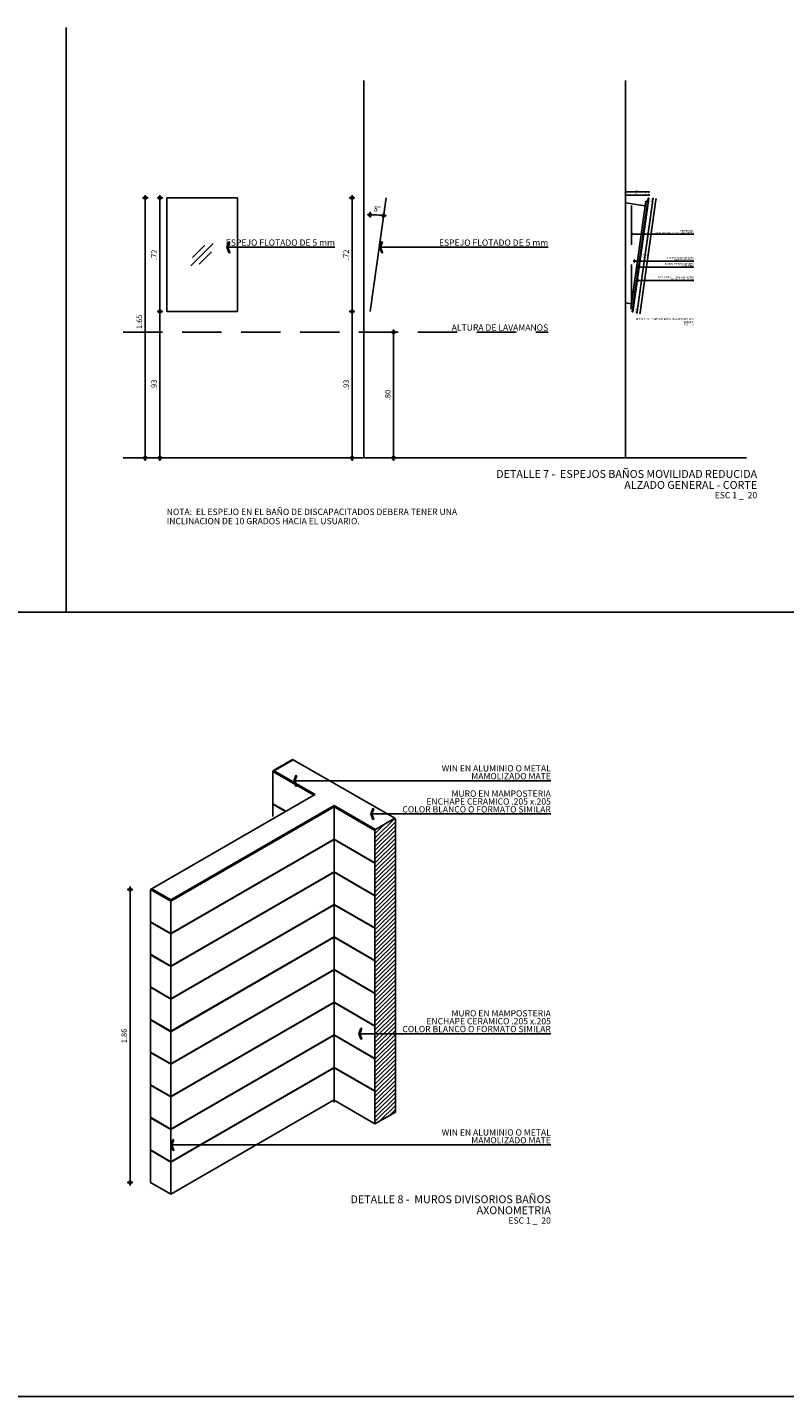
# Model space of a CAD drawing. Extents: x 80.1 to 146.8, y 80.4 to 149.8.
# Drawn here: x 117.8 to 122.6, y 115.3 to 124 of the extents above; entities that cross this region are included whole.
import ezdxf
from ezdxf.enums import TextEntityAlignment as Align

# ---------------------------------------------------------------- set-up
doc = ezdxf.new("R2010")
doc.units = 0
doc.header["$MEASUREMENT"] = 0
doc.linetypes.add('DASHED2', pattern=[0.375, 0.25, -0.125])
for name, color, linetype in [('ACHURADO MUROS', 252, 'Continuous'), ('COTAS-GENERALES', 181, 'Continuous'), ('JGSZ.ATELIER-PLANO2', 172, 'Continuous'), ('MUROS', 5, 'Continuous'), ('PLANO3', 4, 'Continuous'), ('PLANO5', 181, 'Continuous'), ('PLANO6', 251, 'Continuous'), ('PLANO8', 253, 'Continuous'), ('PROYECCION2', 251, 'DASHED2'), ('TEXTO1', 250, 'Continuous'), ('TEXTO2', 3, 'Continuous'), ('TEXTO3', 4, 'Continuous')]:
    doc.layers.add(name, color=color, linetype=linetype)
doc.layers.add('PAPER1', color=30, linetype='Continuous', plot=False)
doc.styles.add('texto1', font='swisscl.ttf')
doc.dimstyles.new('DIM20', dxfattribs={"dimtxt": 0.035, "dimasz": 0.018, "dimexe": 0, "dimexo": 0, "dimgap": 0.02, "dimtad": 1, "dimzin": 4, "dimdsep": 46, "dimtxsty": 'texto1', "dimblk1": 'DIMBLK', "dimblk2": 'DIMBLK', "dimsah": 1, "dimcen": 0, "dimse1": 1, "dimse2": 1, "dimclrd": 250, "dimclre": 2, "dimclrt": 181, "dimadec": 0, "dimazin": 0, "dimtfac": 1, "dimtix": 1, "dimtmove": 2, "dimatfit": 3, "dimldrblk": 'DIMBLK', "dimfxl": 0, "dimtvp": 1.75, "dimtolj": 1, "dimtzin": 4, "dimarcsym": 0})
doc.dimstyles.new('DIM5', dxfattribs={"dimtxt": 0.009, "dimasz": 0.003, "dimexe": 0, "dimexo": 0, "dimgap": 0.0035, "dimtad": 1, "dimzin": 1, "dimdsep": 46, "dimtxsty": 'texto1', "dimblk1": 'DIMBLK', "dimblk2": 'DIMBLK', "dimsah": 1, "dimcen": 0, "dimse1": 1, "dimse2": 1, "dimclrd": 250, "dimclre": 2, "dimclrt": 181, "dimadec": 0, "dimazin": 0, "dimtfac": 1, "dimtix": 1, "dimtmove": 2, "dimatfit": 3, "dimldrblk": 'DIMBLK', "dimfxl": 0, "dimtvp": 1.75, "dimtolj": 1, "dimtzin": 4, "dimarcsym": 0})

# ---------------------------------------------------------------- blocks, each defined once
blk = doc.blocks.new('DIMBLK')
for q in [(-1, 0), (0, 1), (1, 0), (0, -1)]:
    blk.add_line((0, 0), q)
blk.add_circle((0, 0), 0.5)
blk = doc.blocks.new('*D55')
at = {"layer": 'COTAS-GENERALES', "color": 250, "lineweight": -2, "transparency": 16777216}
blk.add_line((158.5267, 144.3779), (158.5267, 143.9048), dxfattribs=at)
at = {"layer": 'DEFPOINTS', "color": 0, "transparency": 16777216}
for p in [(158.6096, 144.3959), (158.5267, 143.8868), (158.6096, 143.8868)]:
    blk.add_point(p, dxfattribs=at)
at = {"layer": 'COTAS-GENERALES', "color": 250, "lineweight": -2, "transparency": 16777216, "xscale": 0.018, "yscale": 0.018, "zscale": 0.018}
for p, rotation in [((158.5267, 144.3959), 90), ((158.5267, 143.8868), 270)]:
    blk.add_blockref('DIMBLK', p, dxfattribs=dict(at, rotation=rotation))
at = {"layer": 'COTAS-GENERALES', "color": 181, "transparency": 16777216, "insert": (158.4887, 144.1413), "char_height": 0.035, "attachment_point": 5, "rotation": 90, "style": 'texto1'}
blk.add_mtext('\\A1;.61', dxfattribs=at)
blk = doc.blocks.new('*D56')
at = {"layer": 'COTAS-GENERALES', "color": 250, "lineweight": -2, "transparency": 16777216}
blk.add_line((158.6276, 145.0979), (159.4366, 145.0979), dxfattribs=at)
at = {"layer": 'DEFPOINTS', "color": 0, "transparency": 16777216}
for p in [(159.4546, 145.0979), (159.4546, 145.0868), (158.6096, 145.0149)]:
    blk.add_point(p, dxfattribs=at)
at = {"layer": 'COTAS-GENERALES', "color": 250, "lineweight": -2, "transparency": 16777216, "xscale": 0.018, "yscale": 0.018, "zscale": 0.018, "rotation": 180}
blk.add_blockref('DIMBLK', (158.6096, 145.0979), dxfattribs=at)
at = {"layer": 'COTAS-GENERALES', "color": 250, "lineweight": -2, "transparency": 16777216, "xscale": 0.018, "yscale": 0.018, "zscale": 0.018}
blk.add_blockref('DIMBLK', (159.4546, 145.0979), dxfattribs=at)
at = {"layer": 'COTAS-GENERALES', "color": 181, "transparency": 16777216, "insert": (159.0321, 145.1354), "char_height": 0.035, "attachment_point": 5, "style": 'texto1'}
blk.add_mtext('\\A1;VARIABLE', dxfattribs=at)
blk = doc.blocks.new('*D57')
at = {"layer": 'COTAS-GENERALES', "color": 250, "lineweight": -2, "transparency": 16777216}
blk.add_line((158.5267, 144.4139), (158.5267, 144.9969), dxfattribs=at)
at = {"layer": 'DEFPOINTS', "color": 0, "transparency": 16777216}
for p in [(158.5267, 145.0149), (158.7488, 145.0149), (158.6096, 144.3959)]:
    blk.add_point(p, dxfattribs=at)
at = {"layer": 'COTAS-GENERALES', "color": 250, "lineweight": -2, "transparency": 16777216, "xscale": 0.018, "yscale": 0.018, "zscale": 0.018}
for p, rotation in [((158.5267, 145.0149), 90), ((158.5267, 144.3959), 270)]:
    blk.add_blockref('DIMBLK', p, dxfattribs=dict(at, rotation=rotation))
at = {"layer": 'COTAS-GENERALES', "color": 181, "transparency": 16777216, "insert": (158.4887, 144.7054), "char_height": 0.035, "attachment_point": 5, "rotation": 90, "style": 'texto1'}
blk.add_mtext('\\A1;.62', dxfattribs=at)
blk = doc.blocks.new('*D58')
at = {"layer": 'COTAS-GENERALES', "color": 250, "lineweight": -2, "transparency": 16777216}
blk.add_line((158.4331, 144.9969), (158.4331, 143.9048), dxfattribs=at)
at = {"layer": 'DEFPOINTS', "color": 0, "transparency": 16777216}
for p in [(158.7488, 145.0149), (158.4331, 143.8868), (158.7488, 143.8868)]:
    blk.add_point(p, dxfattribs=at)
at = {"layer": 'COTAS-GENERALES', "color": 250, "lineweight": -2, "transparency": 16777216, "xscale": 0.018, "yscale": 0.018, "zscale": 0.018}
for p, rotation in [((158.4331, 145.0149), 90), ((158.4331, 143.8868), 270)]:
    blk.add_blockref('DIMBLK', p, dxfattribs=dict(at, rotation=rotation))
at = {"layer": 'COTAS-GENERALES', "color": 181, "transparency": 16777216, "insert": (158.3955, 144.4508), "char_height": 0.035, "attachment_point": 5, "rotation": 90, "style": 'texto1'}
blk.add_mtext('\\A1;1.21', dxfattribs=at)
blk = doc.blocks.new('*D59')
at = {"layer": 'COTAS-GENERALES', "color": 250, "lineweight": -2, "transparency": 16777216}
blk.add_line((160.6715, 144.6949), (160.6715, 143.9048), dxfattribs=at)
at = {"layer": 'DEFPOINTS', "color": 0, "transparency": 16777216}
for p in [(160.7573, 144.7129), (160.6715, 143.8868), (160.7544, 143.8868)]:
    blk.add_point(p, dxfattribs=at)
at = {"layer": 'COTAS-GENERALES', "color": 250, "lineweight": -2, "transparency": 16777216, "xscale": 0.018, "yscale": 0.018, "zscale": 0.018}
for p, rotation in [((160.6715, 144.7129), 90), ((160.6715, 143.8868), 270)]:
    blk.add_blockref('DIMBLK', p, dxfattribs=dict(at, rotation=rotation))
at = {"layer": 'COTAS-GENERALES', "color": 181, "transparency": 16777216, "insert": (160.6336, 144.3413), "char_height": 0.035, "attachment_point": 5, "rotation": 90, "style": 'texto1'}
blk.add_mtext('\\A1;.83', dxfattribs=at)
blk = doc.blocks.new('*D60')
at = {"layer": 'COTAS-GENERALES', "color": 250, "lineweight": -2, "transparency": 16777216}
blk.add_line((160.6715, 144.7309), (160.6715, 145.5249), dxfattribs=at)
at = {"layer": 'DEFPOINTS', "color": 0, "transparency": 16777216}
for p in [(160.6715, 145.5429), (161.3936, 145.5429), (160.7573, 144.7129)]:
    blk.add_point(p, dxfattribs=at)
at = {"layer": 'COTAS-GENERALES', "color": 250, "lineweight": -2, "transparency": 16777216, "xscale": 0.018, "yscale": 0.018, "zscale": 0.018}
for p, rotation in [((160.6715, 145.5429), 90), ((160.6715, 144.7129), 270)]:
    blk.add_blockref('DIMBLK', p, dxfattribs=dict(at, rotation=rotation))
at = {"layer": 'COTAS-GENERALES', "color": 181, "transparency": 16777216, "insert": (160.6336, 145.0779), "char_height": 0.035, "attachment_point": 5, "rotation": 90, "style": 'texto1'}
blk.add_mtext('\\A1;.83', dxfattribs=at)
blk = doc.blocks.new('*D61')
at = {"layer": 'COTAS-GENERALES', "color": 250, "lineweight": -2, "transparency": 16777216}
blk.add_line((160.578, 145.5249), (160.578, 143.9048), dxfattribs=at)
at = {"layer": 'DEFPOINTS', "color": 0, "transparency": 16777216}
for p in [(161.3936, 145.5429), (160.578, 143.8868), (161.3936, 143.8868)]:
    blk.add_point(p, dxfattribs=at)
at = {"layer": 'COTAS-GENERALES', "color": 250, "lineweight": -2, "transparency": 16777216, "xscale": 0.018, "yscale": 0.018, "zscale": 0.018}
for p, rotation in [((160.578, 145.5429), 90), ((160.578, 143.8868), 270)]:
    blk.add_blockref('DIMBLK', p, dxfattribs=dict(at, rotation=rotation))
at = {"layer": 'COTAS-GENERALES', "color": 181, "transparency": 16777216, "insert": (160.54, 144.7769), "char_height": 0.035, "attachment_point": 5, "rotation": 90, "style": 'texto1'}
blk.add_mtext('\\A1;1.66', dxfattribs=at)
blk = doc.blocks.new('*D62')
at = {"layer": 'COTAS-GENERALES', "color": 250, "lineweight": -2, "transparency": 16777216}
blk.add_line((163.4214, 144.7994), (163.4214, 143.9048), dxfattribs=at)
at = {"layer": 'DEFPOINTS', "color": 0, "transparency": 16777216}
for p in [(163.5043, 144.8174), (163.4214, 143.8868), (163.5043, 143.8868)]:
    blk.add_point(p, dxfattribs=at)
at = {"layer": 'COTAS-GENERALES', "color": 250, "lineweight": -2, "transparency": 16777216, "xscale": 0.018, "yscale": 0.018, "zscale": 0.018}
for p, rotation in [((163.4214, 144.8174), 90), ((163.4214, 143.8868), 270)]:
    blk.add_blockref('DIMBLK', p, dxfattribs=dict(at, rotation=rotation))
at = {"layer": 'COTAS-GENERALES', "color": 181, "transparency": 16777216, "insert": (163.3834, 144.3521), "char_height": 0.035, "attachment_point": 5, "rotation": 90, "style": 'texto1'}
blk.add_mtext('\\A1;.93', dxfattribs=at)
blk = doc.blocks.new('*D63')
at = {"layer": 'COTAS-GENERALES', "color": 250, "lineweight": -2, "transparency": 16777216}
blk.add_line((163.4214, 144.8354), (163.4214, 145.5229), dxfattribs=at)
at = {"layer": 'DEFPOINTS', "color": 0, "transparency": 16777216}
for p in [(163.4214, 145.5409), (163.6435, 145.5409), (163.5043, 144.8174)]:
    blk.add_point(p, dxfattribs=at)
at = {"layer": 'COTAS-GENERALES', "color": 250, "lineweight": -2, "transparency": 16777216, "xscale": 0.018, "yscale": 0.018, "zscale": 0.018}
for p, rotation in [((163.4214, 145.5409), 90), ((163.4214, 144.8174), 270)]:
    blk.add_blockref('DIMBLK', p, dxfattribs=dict(at, rotation=rotation))
at = {"layer": 'COTAS-GENERALES', "color": 181, "transparency": 16777216, "insert": (163.3838, 145.1791), "char_height": 0.035, "attachment_point": 5, "rotation": 90, "style": 'texto1'}
blk.add_mtext('\\A1;.72', dxfattribs=at)
blk = doc.blocks.new('*D64')
at = {"layer": 'COTAS-GENERALES', "color": 250, "lineweight": -2, "transparency": 16777216}
blk.add_line((163.3278, 145.5229), (163.3278, 143.9048), dxfattribs=at)
at = {"layer": 'DEFPOINTS', "color": 0, "transparency": 16777216}
for p in [(163.6435, 145.5409), (163.3278, 143.8868), (163.6435, 143.8868)]:
    blk.add_point(p, dxfattribs=at)
at = {"layer": 'COTAS-GENERALES', "color": 250, "lineweight": -2, "transparency": 16777216, "xscale": 0.018, "yscale": 0.018, "zscale": 0.018}
for p, rotation in [((163.3278, 145.5409), 90), ((163.3278, 143.8868), 270)]:
    blk.add_blockref('DIMBLK', p, dxfattribs=dict(at, rotation=rotation))
at = {"layer": 'COTAS-GENERALES', "color": 181, "transparency": 16777216, "insert": (163.2899, 144.7529), "char_height": 0.035, "attachment_point": 5, "rotation": 90, "style": 'texto1'}
blk.add_mtext('\\A1;1.65', dxfattribs=at)
blk = doc.blocks.new('*D65')
at = {"layer": 'COTAS-GENERALES', "color": 250, "lineweight": -2, "transparency": 16777216}
blk.add_line((164.6442, 144.7994), (164.6442, 143.9048), dxfattribs=at)
at = {"layer": 'DEFPOINTS', "color": 0, "transparency": 16777216}
for p in [(164.7584, 144.8174), (164.6442, 143.8868), (164.7584, 143.8868)]:
    blk.add_point(p, dxfattribs=at)
at = {"layer": 'COTAS-GENERALES', "color": 250, "lineweight": -2, "transparency": 16777216, "xscale": 0.018, "yscale": 0.018, "zscale": 0.018}
for p, rotation in [((164.6442, 144.8174), 90), ((164.6442, 143.8868), 270)]:
    blk.add_blockref('DIMBLK', p, dxfattribs=dict(at, rotation=rotation))
at = {"layer": 'COTAS-GENERALES', "color": 181, "transparency": 16777216, "insert": (164.6062, 144.3521), "char_height": 0.035, "attachment_point": 5, "rotation": 90, "style": 'texto1'}
blk.add_mtext('\\A1;.93', dxfattribs=at)
blk = doc.blocks.new('*D66')
at = {"layer": 'COTAS-GENERALES', "color": 250, "lineweight": -2, "transparency": 16777216}
blk.add_line((164.9082, 144.6688), (164.9082, 143.9048), dxfattribs=at)
at = {"layer": 'DEFPOINTS', "color": 0, "transparency": 16777216}
for p in [(165.091, 144.6868), (164.9082, 143.8868), (165.091, 143.8868)]:
    blk.add_point(p, dxfattribs=at)
at = {"layer": 'COTAS-GENERALES', "color": 250, "lineweight": -2, "transparency": 16777216, "xscale": 0.018, "yscale": 0.018, "zscale": 0.018}
for p, rotation in [((164.9082, 144.6868), 90), ((164.9082, 143.8868), 270)]:
    blk.add_blockref('DIMBLK', p, dxfattribs=dict(at, rotation=rotation))
at = {"layer": 'COTAS-GENERALES', "color": 181, "transparency": 16777216, "insert": (164.8703, 144.2868), "char_height": 0.035, "attachment_point": 5, "rotation": 90, "style": 'texto1'}
blk.add_mtext('\\A1;.80', dxfattribs=at)
blk = doc.blocks.new('*D68')
at = {"layer": 'COTAS-GENERALES', "color": 250, "lineweight": -2, "transparency": 16777216}
blk.add_line((164.6442, 144.8354), (164.6442, 145.5229), dxfattribs=at)
at = {"layer": 'DEFPOINTS', "color": 0, "transparency": 16777216}
for p in [(164.6442, 145.5409), (164.8601, 145.5409), (164.7584, 144.8174)]:
    blk.add_point(p, dxfattribs=at)
at = {"layer": 'COTAS-GENERALES', "color": 250, "lineweight": -2, "transparency": 16777216, "xscale": 0.018, "yscale": 0.018, "zscale": 0.018}
for p, rotation in [((164.6442, 145.5409), 90), ((164.6442, 144.8174), 270)]:
    blk.add_blockref('DIMBLK', p, dxfattribs=dict(at, rotation=rotation))
at = {"layer": 'COTAS-GENERALES', "color": 181, "transparency": 16777216, "insert": (164.6066, 145.1791), "char_height": 0.035, "attachment_point": 5, "rotation": 90, "style": 'texto1'}
blk.add_mtext('\\A1;.72', dxfattribs=at)
blk = doc.blocks.new('*D67')
at = {"layer": 'COTAS-GENERALES', "color": 250, "lineweight": -2, "transparency": 16777216}
blk.add_arc((164.7584, 144.8269), 0.6073, 83.59333, 88.30164, dxfattribs=at)
at = {"layer": 'DEFPOINTS', "color": 0, "transparency": 16777216}
for p in [(164.7584, 146.2868), (164.8601, 145.5409), (164.8156, 145.4314), (164.7584, 144.8269), (164.7584, 143.8868)]:
    blk.add_point(p, dxfattribs=at)
at = {"layer": 'COTAS-GENERALES', "color": 250, "lineweight": -2, "transparency": 16777216, "xscale": 0.018, "yscale": 0.018, "zscale": 0.018}
for p, rotation in [((164.7584, 145.4341), 179.1508181011116), ((164.844, 145.4281), 352.7441445601031)]:
    blk.add_blockref('DIMBLK', p, dxfattribs=dict(at, rotation=rotation))
at = {"layer": 'COTAS-GENERALES', "color": 181, "transparency": 16777216, "insert": (164.804, 145.4704), "char_height": 0.035, "attachment_point": 5, "rotation": 355.94748, "style": 'texto1'}
blk.add_mtext('\\A1;8°', dxfattribs=at)
blk = doc.blocks.new('*D69')
at = {"layer": 'COTAS-GENERALES', "color": 250, "lineweight": -2, "transparency": 16777216}
blk.add_line((161.6302, 143.9048), (161.6302, 144.6188), dxfattribs=at)
at = {"layer": 'DEFPOINTS', "color": 0, "transparency": 16777216}
for p in [(161.5494, 144.6368), (161.6302, 144.6368), (161.5494, 143.8868)]:
    blk.add_point(p, dxfattribs=at)
at = {"layer": 'COTAS-GENERALES', "color": 250, "lineweight": -2, "transparency": 16777216, "xscale": 0.018, "yscale": 0.018, "zscale": 0.018}
for p, rotation in [((161.6302, 144.6368), 90), ((161.6302, 143.8868), 270)]:
    blk.add_blockref('DIMBLK', p, dxfattribs=dict(at, rotation=rotation))
at = {"layer": 'COTAS-GENERALES', "color": 181, "transparency": 16777216, "insert": (161.5924, 144.2618), "char_height": 0.035, "attachment_point": 5, "rotation": 90, "style": 'texto1'}
blk.add_mtext('\\A1;.75', dxfattribs=at)
blk = doc.blocks.new('*D220')
at = {"layer": 'COTAS-GENERALES', "color": 250, "lineweight": -2, "transparency": 16777216}
blk.add_line((121.6819, 122.1844), (121.7828, 122.9019), dxfattribs=at)
at = {"layer": 'DEFPOINTS', "color": 0, "transparency": 16777216}
for p in [(121.7379, 122.9113), (121.7832, 122.9049), (121.6362, 122.1878)]:
    blk.add_point(p, dxfattribs=at)
at = {"layer": 'COTAS-GENERALES', "color": 250, "lineweight": -2, "transparency": 16777216, "xscale": 0.003, "yscale": 0.003, "zscale": 0.003}
for p, rotation in [((121.7832, 122.9049), 82.0000000000049), ((121.6815, 122.1814), 262.0000000000049)]:
    blk.add_blockref('DIMBLK', p, dxfattribs=dict(at, rotation=rotation))
at = {"layer": 'COTAS-GENERALES', "color": 181, "transparency": 16777216, "insert": (121.7243, 122.5443), "char_height": 0.009, "attachment_point": 5, "rotation": 82, "style": 'texto1'}
blk.add_mtext('\\A1;0.73', dxfattribs=at)
blk = doc.blocks.new('*D221')
at = {"layer": 'COTAS-GENERALES', "color": 250, "lineweight": -2, "transparency": 16777216}
for p, q in [((121.7603, 122.8849), (121.7599, 122.8819)), ((121.7635, 122.9077), (121.7607, 122.8879)), ((121.7639, 122.9106), (121.7643, 122.9136))]:
    blk.add_line(p, q, dxfattribs=at)
at = {"layer": 'DEFPOINTS', "color": 0, "transparency": 16777216}
for p in [(121.7302, 122.8922), (121.7329, 122.912), (121.7607, 122.8879)]:
    blk.add_point(p, dxfattribs=at)
at = {"layer": 'COTAS-GENERALES', "color": 250, "lineweight": -2, "transparency": 16777216, "xscale": 0.003, "yscale": 0.003, "zscale": 0.003}
for p, rotation in [((121.7607, 122.8879), 82.00000000000732), ((121.7635, 122.9077), 262.0000000000073)]:
    blk.add_blockref('DIMBLK', p, dxfattribs=dict(at, rotation=rotation))
at = {"layer": 'COTAS-GENERALES', "color": 181, "transparency": 16777216, "insert": (121.7541, 122.8989), "char_height": 0.009, "attachment_point": 5, "rotation": 82, "style": 'texto1'}
blk.add_mtext('\\A1;0.02', dxfattribs=at)
blk = doc.blocks.new('*D222')
at = {"layer": 'COTAS-GENERALES', "color": 250, "lineweight": -2, "transparency": 16777216}
blk.add_line((121.7603, 122.8849), (121.665, 122.2069), dxfattribs=at)
at = {"layer": 'DEFPOINTS', "color": 0, "transparency": 16777216}
for p in [(121.7302, 122.8922), (121.634, 122.2083), (121.6646, 122.204)]:
    blk.add_point(p, dxfattribs=at)
at = {"layer": 'COTAS-GENERALES', "color": 250, "lineweight": -2, "transparency": 16777216, "xscale": 0.003, "yscale": 0.003, "zscale": 0.003}
for p, rotation in [((121.7607, 122.8879), 81.99999999986869), ((121.6646, 122.204), 261.9999999998687)]:
    blk.add_blockref('DIMBLK', p, dxfattribs=dict(at, rotation=rotation))
at = {"layer": 'COTAS-GENERALES', "color": 181, "transparency": 16777216, "insert": (121.7046, 122.5471), "char_height": 0.009, "attachment_point": 5, "rotation": 82, "style": 'texto1'}
blk.add_mtext('\\A1;0.69', dxfattribs=at)
blk = doc.blocks.new('*D223')
at = {"layer": 'COTAS-GENERALES', "color": 250, "lineweight": -2, "transparency": 16777216}
for p, q in [((121.6614, 122.1812), (121.661, 122.1782)), ((121.6646, 122.204), (121.6618, 122.1842)), ((121.665, 122.2069), (121.6654, 122.2099))]:
    blk.add_line(p, q, dxfattribs=at)
at = {"layer": 'DEFPOINTS', "color": 0, "transparency": 16777216}
for p in [(121.6313, 122.1885), (121.634, 122.2083), (121.6618, 122.1842)]:
    blk.add_point(p, dxfattribs=at)
at = {"layer": 'COTAS-GENERALES', "color": 250, "lineweight": -2, "transparency": 16777216, "xscale": 0.003, "yscale": 0.003, "zscale": 0.003}
for p, rotation in [((121.6618, 122.1842), 81.9999999998687), ((121.6646, 122.204), 261.9999999998687)]:
    blk.add_blockref('DIMBLK', p, dxfattribs=dict(at, rotation=rotation))
at = {"layer": 'COTAS-GENERALES', "color": 181, "transparency": 16777216, "insert": (121.6552, 122.1952), "char_height": 0.009, "attachment_point": 5, "rotation": 82, "style": 'texto1'}
blk.add_mtext('\\A1;0.02', dxfattribs=at)
blk = doc.blocks.new('*D224')
at = {"layer": 'COTAS-GENERALES', "color": 250, "lineweight": -2, "transparency": 16777216}
blk.add_line((121.7349, 122.9513), (121.5914, 122.9513), dxfattribs=at)
at = {"layer": 'DEFPOINTS', "color": 0, "transparency": 16777216}
for p in [(121.5884, 122.9513), (121.5884, 122.9113), (121.7379, 122.9113)]:
    blk.add_point(p, dxfattribs=at)
at = {"layer": 'COTAS-GENERALES', "color": 250, "lineweight": -2, "transparency": 16777216, "xscale": 0.003, "yscale": 0.003, "zscale": 0.003, "rotation": 180}
blk.add_blockref('DIMBLK', (121.5884, 122.9513), dxfattribs=at)
at = {"layer": 'COTAS-GENERALES', "color": 250, "lineweight": -2, "transparency": 16777216, "xscale": 0.003, "yscale": 0.003, "zscale": 0.003}
blk.add_blockref('DIMBLK', (121.7379, 122.9513), dxfattribs=at)
at = {"layer": 'COTAS-GENERALES', "color": 181, "transparency": 16777216, "insert": (121.6632, 122.9594), "char_height": 0.009, "attachment_point": 5, "style": 'texto1'}
blk.add_mtext('\\A1;0.15', dxfattribs=at)
blk = doc.blocks.new('*D225')
at = {"layer": 'COTAS-GENERALES', "color": 250, "lineweight": -2, "transparency": 16777216}
blk.add_line((121.7111, 122.9315), (121.5914, 122.9315), dxfattribs=at)
at = {"layer": 'DEFPOINTS', "color": 0, "transparency": 16777216}
for p in [(121.5884, 122.9315), (121.5884, 122.8641), (121.7141, 122.8641)]:
    blk.add_point(p, dxfattribs=at)
at = {"layer": 'COTAS-GENERALES', "color": 250, "lineweight": -2, "transparency": 16777216, "xscale": 0.003, "yscale": 0.003, "zscale": 0.003, "rotation": 180}
blk.add_blockref('DIMBLK', (121.5884, 122.9315), dxfattribs=at)
at = {"layer": 'COTAS-GENERALES', "color": 250, "lineweight": -2, "transparency": 16777216, "xscale": 0.003, "yscale": 0.003, "zscale": 0.003}
blk.add_blockref('DIMBLK', (121.7141, 122.9315), dxfattribs=at)
at = {"layer": 'COTAS-GENERALES', "color": 181, "transparency": 16777216, "insert": (121.6513, 122.9397), "char_height": 0.009, "attachment_point": 5, "style": 'texto1'}
blk.add_mtext('\\A1;0.13', dxfattribs=at)
blk = doc.blocks.new('*D226')
at = {"layer": 'COTAS-GENERALES', "color": 250, "lineweight": -2, "transparency": 16777216}
for p, q in [((121.7111, 122.9315), (121.7081, 122.9315)), ((121.7141, 122.9315), (121.7379, 122.9315)), ((121.7409, 122.9315), (121.7439, 122.9315))]:
    blk.add_line(p, q, dxfattribs=at)
at = {"layer": 'DEFPOINTS', "color": 0, "transparency": 16777216}
for p in [(121.7141, 122.8641), (121.7379, 122.9315), (121.7379, 122.9113)]:
    blk.add_point(p, dxfattribs=at)
at = {"layer": 'COTAS-GENERALES', "color": 250, "lineweight": -2, "transparency": 16777216, "xscale": 0.003, "yscale": 0.003, "zscale": 0.003}
blk.add_blockref('DIMBLK', (121.7141, 122.9315), dxfattribs=at)
at = {"layer": 'COTAS-GENERALES', "color": 250, "lineweight": -2, "transparency": 16777216, "xscale": 0.003, "yscale": 0.003, "zscale": 0.003, "rotation": 180}
blk.add_blockref('DIMBLK', (121.7379, 122.9315), dxfattribs=at)
at = {"layer": 'COTAS-GENERALES', "color": 181, "transparency": 16777216, "insert": (121.726, 122.9397), "char_height": 0.009, "attachment_point": 5, "style": 'texto1'}
blk.add_mtext('\\A1;0.02', dxfattribs=at)
blk = doc.blocks.new('*D219')
at = {"layer": 'COTAS-GENERALES', "color": 250, "lineweight": -2, "transparency": 16777216}
blk.add_line((118.4367, 116.6703), (118.4367, 118.4978), dxfattribs=at)
at = {"layer": 'DEFPOINTS', "color": 0, "transparency": 16777216}
for p in [(118.4367, 118.5158), (118.5657, 118.5158), (118.5657, 116.6523)]:
    blk.add_point(p, dxfattribs=at)
at = {"layer": 'COTAS-GENERALES', "color": 250, "lineweight": -2, "transparency": 16777216, "xscale": 0.018, "yscale": 0.018, "zscale": 0.018}
for p, rotation in [((118.4367, 118.5158), 90), ((118.4367, 116.6523), 270)]:
    blk.add_blockref('DIMBLK', p, dxfattribs=dict(at, rotation=rotation))
at = {"layer": 'COTAS-GENERALES', "color": 181, "transparency": 16777216, "insert": (118.3988, 117.5841), "char_height": 0.035, "attachment_point": 5, "rotation": 90, "style": 'texto1'}
blk.add_mtext('\\A1;1.86', dxfattribs=at)
blk = doc.blocks.new('COTAS DEYT-21')
at = {"layer": 'COTAS-GENERALES'}
dim = blk.add_angular_dim_2l(base=(164.8156, 145.4314), line1=((164.7584, 144.8269), (164.8601, 145.5409)), line2=((164.7584, 143.8868), (164.7584, 146.2868)), dimstyle='DIM20', dxfattribs=at)
dim.commit()
dim.dimension.update_dxf_attribs({"geometry": '*D67', "text_midpoint": (164.804, 145.4704)})
for base, p1, p2, picture, middle in [((160.578, 143.8868), (161.3936, 145.5429), (161.3936, 143.8868), '*D61', (160.54, 144.7769)), ((160.6715, 145.5429), (160.7573, 144.7129), (161.3936, 145.5429), '*D60', (160.6336, 145.0779)), ((163.3278, 143.8868), (163.6435, 145.5409), (163.6435, 143.8868), '*D64', (163.2899, 144.7529)), ((160.6715, 143.8868), (160.7573, 144.7129), (160.7544, 143.8868), '*D59', (160.6336, 144.3413))]:
    dim = blk.add_linear_dim(base=base, p1=p1, p2=p2, angle=90, dimstyle='DIM20', dxfattribs=at)
    dim.commit()
    dim.dimension.update_dxf_attribs({"geometry": picture, "text_midpoint": middle, "dimtype": 128})
for base, p1, p2, picture, middle in [((163.4214, 145.5409), (163.5043, 144.8174), (163.6435, 145.5409), '*D63', (163.3838, 145.1791)), ((164.6442, 145.5409), (164.7584, 144.8174), (164.8601, 145.5409), '*D68', (164.6066, 145.1791)), ((158.5267, 145.0149), (158.6096, 144.3959), (158.7488, 145.0149), '*D57', (158.4887, 144.7054)), ((163.4214, 143.8868), (163.5043, 144.8174), (163.5043, 143.8868), '*D62', (163.3834, 144.3521)), ((161.6302, 144.6368), (161.5494, 143.8868), (161.5494, 144.6368), '*D69', (161.5924, 144.2618)), ((164.9082, 143.8868), (165.091, 144.6868), (165.091, 143.8868), '*D66', (164.8703, 144.2868))]:
    dim = blk.add_linear_dim(base=base, p1=p1, p2=p2, angle=90, dimstyle='DIM20', dxfattribs=at)
    dim.commit()
    dim.dimension.update_dxf_attribs({"geometry": picture, "text_midpoint": middle})
dim = blk.add_linear_dim(base=(159.4546, 145.0979), p1=(158.6096, 145.0149), p2=(159.4546, 145.0868), text='VARIABLE', dimstyle='DIM20', dxfattribs=at)
dim.commit()
dim.dimension.update_dxf_attribs({"geometry": '*D56', "text_midpoint": (159.0321, 145.1354)})
for base, p1, p2, text, picture, middle in [((158.4331, 143.8868), (158.7488, 145.0149), (158.7488, 143.8868), '1.21', '*D58', (158.3955, 144.4508)), ((158.5267, 143.8868), (158.6096, 144.3959), (158.6096, 143.8868), '.61', '*D55', (158.4887, 144.1413))]:
    dim = blk.add_linear_dim(base=base, p1=p1, p2=p2, angle=90, text=text, dimstyle='DIM20', dxfattribs=at)
    dim.commit()
    dim.dimension.update_dxf_attribs({"geometry": picture, "text_midpoint": middle})
dim = blk.add_aligned_dim(p1=(164.7584, 144.8174), p2=(164.7584, 143.8868), distance=-0.1143, dimstyle='DIM20', dxfattribs=at)
dim.commit()
dim.dimension.update_dxf_attribs({"geometry": '*D65', "text_midpoint": (164.6062, 144.3521)})

msp = doc.modelspace()

# ---------------------------------------------------------------- hatches: boundary and pattern name
at = {"layer": 'ACHURADO MUROS'}
h = msp.add_hatch(dxfattribs=at)
h.set_pattern_fill('LINE', color=256, scale=0.15, angle=45, style=0)
h.set_pattern_definition([(45, (-10.240014, -14.255922), (-0.0132582521, 0.0132582521), [])])
h.paths.add_polyline_path([(120.1245, 118.9658), (120.1202, 118.9683), (119.999, 118.8983), (119.9946, 118.8908), (119.9946, 118.2689), (119.9946, 117.0255), (120.1245, 117.1005)])

# ---------------------------------------------------------------- linework, layer by layer
at = {"layer": 'COTAS-GENERALES'}
for p, q in [((119.9639, 122.1903), (120.0656, 122.9138)), ((121.6313, 122.1885), (121.7329, 122.912)), ((121.6362, 122.1878), (121.7379, 122.9113)), ((121.7329, 122.912), (121.7379, 122.9113)), ((121.6313, 122.1885), (121.6362, 122.1878)), ((119.7348, 119.0408), (119.7348, 119.0508))]:
    msp.add_line(p, q, dxfattribs=at)
at = {"layer": 'JGSZ.ATELIER-PLANO2'}
for p, q in [((120.1202, 118.9683), (119.999, 118.8983)), ((120.1202, 118.9683), (120.1245, 118.9658)), ((120.1245, 118.9658), (120.1245, 117.1005)), ((119.9946, 118.8908), (119.999, 118.8983)), ((119.9946, 117.0255), (119.9946, 118.8908))]:
    msp.add_line(p, q, dxfattribs=at)
at = {"layer": 'MUROS'}
for p, q in [((119.9239, 121.2598), (119.9239, 123.6598)), ((121.5884, 121.2598), (121.5884, 123.6598))]:
    msp.add_line(p, q, dxfattribs=at)
at = {"layer": 'PAPER1'}
for p, q in [((118.0303, 120.2794), (118.0303, 123.998)), ((130.4946, 120.2794), (112.9649, 120.2794)), ((119.475, 119.3408), (119.3451, 119.2658)), ((120.1245, 117.1005), (119.9946, 117.0255)), ((130.4946, 115.2909), (112.9649, 115.2909))]:
    msp.add_line(p, q, dxfattribs=at)
at = {"layer": 'PLANO3'}
for p, q in [((118.3931, 121.2598), (122.3595, 121.2598)), ((119.475, 119.3408), (120.1202, 118.9683)), ((119.3451, 119.2658), (119.3451, 118.9793)), ((119.6049, 119.1158), (119.3451, 119.2658)), ((119.6049, 119.1158), (118.5657, 118.5158)), ((119.7348, 119.0408), (118.6956, 118.4408)), ((119.7348, 119.0408), (119.7348, 117.1621)), ((119.7348, 119.0408), (119.9946, 118.8908)), ((118.5657, 118.5158), (118.6956, 118.4408)), ((118.5657, 116.6523), (118.5657, 118.5158)), ((118.6956, 116.5773), (118.6956, 118.4408)), ((119.7348, 117.1773), (118.6956, 116.5773)), ((119.7348, 117.1755), (119.9946, 117.0255)), ((118.5657, 116.6523), (118.6956, 116.5773))]:
    msp.add_line(p, q, dxfattribs=at)
at = {"layer": 'PLANO5'}
for p, q in [((119.1197, 122.9138), (118.6697, 122.9138)), ((118.6697, 122.1903), (118.6697, 122.9138)), ((119.1197, 122.1903), (119.1197, 122.9138)), ((118.6697, 122.1903), (119.1197, 122.1903))]:
    msp.add_line(p, q, dxfattribs=at)
at = {"layer": 'PLANO6'}
for p, q in [((121.7141, 122.8641), (121.5884, 122.8818)), ((121.6222, 122.2099), (121.7183, 122.8938)), ((121.7183, 122.8938), (121.7302, 122.8922)), ((118.824, 122.4813), (118.9654, 122.6227)), ((118.8346, 122.5343), (118.9124, 122.6121)), ((118.8771, 122.4919), (118.9548, 122.5697)), ((121.6265, 122.241), (121.5884, 122.2464)), ((121.6222, 122.2099), (121.634, 122.2083))]:
    msp.add_line(p, q, dxfattribs=at)
at = {"layer": 'PLANO8'}
for p, q in [((119.4707, 119.3433), (119.3495, 119.2733)), ((119.475, 119.3408), (119.4707, 119.3433)), ((119.3451, 119.2658), (119.3495, 119.2733)), ((119.6136, 119.1208), (119.3495, 119.2733)), ((119.6049, 119.1158), (119.6093, 119.1233)), ((119.6049, 119.1158), (119.6136, 119.1208)), ((119.7348, 119.0508), (118.6956, 118.4508)), ((119.3451, 119.0608), (119.4274, 119.0133)), ((119.3451, 119.0585), (119.4254, 119.0122)), ((119.7348, 119.0408), (119.7348, 119.0508)), ((119.7348, 119.0508), (119.999, 118.8983)), ((119.7348, 119.0508), (119.7348, 119.0408)), ((119.7348, 118.8358), (118.6956, 118.2358)), ((119.7348, 118.8335), (118.6956, 118.2335)), ((119.7348, 118.8358), (119.9946, 118.6858)), ((119.7348, 118.8335), (119.9946, 118.6835)), ((119.7348, 118.6285), (118.6956, 118.0285)), ((119.7348, 118.6262), (118.6956, 118.0262)), ((119.7348, 118.6285), (119.9946, 118.4785)), ((119.7348, 118.6262), (119.9946, 118.4762)), ((118.5744, 118.5208), (118.6956, 118.4508)), ((118.6956, 118.4508), (118.6956, 118.4408)), ((119.7348, 118.4212), (118.6956, 117.8212)), ((119.7348, 118.4189), (118.6956, 117.8189)), ((119.7348, 118.4212), (119.9946, 118.2712)), ((119.7348, 118.4189), (119.9946, 118.2689)), ((118.5657, 118.3108), (118.6956, 118.2358)), ((118.5657, 118.3085), (118.6956, 118.2335)), ((119.7348, 118.2139), (118.6956, 117.6139)), ((119.7348, 118.2116), (118.6956, 117.6116)), ((119.7348, 118.2139), (119.9946, 118.0639)), ((119.7348, 118.2116), (119.9946, 118.0616)), ((118.5657, 118.1035), (118.6956, 118.0285)), ((118.5657, 118.1012), (118.6956, 118.0262)), ((119.7348, 118.0066), (118.6956, 117.4066)), ((119.7348, 118.0043), (118.6956, 117.4043)), ((119.7348, 118.0066), (119.9946, 117.8566)), ((119.7348, 118.0043), (119.9946, 117.8543)), ((118.5657, 117.8962), (118.6956, 117.8212)), ((118.5657, 117.8939), (118.6956, 117.8189)), ((119.7348, 117.7993), (118.6956, 117.1993)), ((119.7348, 117.797), (118.6956, 117.197)), ((119.7348, 117.7993), (119.9946, 117.6493)), ((119.7348, 117.797), (119.9946, 117.647)), ((118.5657, 117.6889), (118.6956, 117.6139)), ((118.5657, 117.6866), (118.6956, 117.6116)), ((119.7348, 117.592), (118.6956, 116.992)), ((119.7348, 117.5896), (118.6956, 116.9896)), ((119.7348, 117.592), (119.9946, 117.442)), ((119.7348, 117.5896), (119.9946, 117.4396)), ((118.5657, 117.4816), (118.6956, 117.4066)), ((118.5657, 117.4793), (118.6956, 117.4043)), ((119.7348, 117.3846), (118.6956, 116.7846)), ((119.7348, 117.3823), (118.6956, 116.7823)), ((119.7348, 117.3846), (119.9946, 117.2346)), ((119.7348, 117.3823), (119.9946, 117.2323)), ((118.5657, 117.2743), (118.6956, 117.1993)), ((118.5657, 117.272), (118.6956, 117.197)), ((118.5657, 117.067), (118.6956, 116.992)), ((118.5657, 117.0646), (118.6956, 116.9896)), ((118.5657, 116.8596), (118.6956, 116.7846)), ((118.5657, 116.8573), (118.6956, 116.7823))]:
    msp.add_line(p, q, dxfattribs=at)
at = {"layer": 'PROYECCION2'}
for p, q in [((121.6265, 122.241), (121.6265, 122.8764)), ((118.3931, 122.0598), (121.0968, 122.0598))]:
    msp.add_line(p, q, dxfattribs=at)
at = {"layer": 'TEXTO1'}
for p, q in [((121.6265, 122.6834), (122.0226, 122.6834)), ((119.0519, 122.5999), (119.7403, 122.5999)), ((120.0241, 122.5999), (121.0968, 122.5999)), ((121.6416, 122.512), (122.0226, 122.512)), ((121.6637, 122.4734), (122.0226, 122.4734)), ((121.6641, 122.3886), (122.0226, 122.3886)), ((119.4775, 119.2067), (121.1138, 119.2067)), ((119.974, 118.9959), (121.1138, 118.9959)), ((119.8981, 117.5989), (121.1138, 117.5989)), ((118.6956, 116.8914), (121.1138, 116.8914))]:
    msp.add_line(p, q, dxfattribs=at)
for points in [[(121.6309, 122.6907), (121.6297, 122.6912), (121.6265, 122.6834), (121.6297, 122.6757), (121.6309, 122.6762), (121.628, 122.6834)], [(119.0715, 122.6323), (119.0659, 122.6346), (119.0519, 122.5999), (119.0659, 122.5652), (119.0715, 122.5675), (119.0583, 122.5999)], [(120.0437, 122.6323), (120.0382, 122.6346), (120.0241, 122.5999), (120.0382, 122.5652), (120.0437, 122.5675), (120.0306, 122.5999)], [(121.646, 122.5192), (121.6447, 122.5197), (121.6416, 122.512), (121.6447, 122.5042), (121.646, 122.5047), (121.643, 122.512)], [(121.6681, 122.4806), (121.6669, 122.4812), (121.6637, 122.4734), (121.6669, 122.4656), (121.6681, 122.4661), (121.6652, 122.4734)], [(121.6685, 122.3958), (121.6672, 122.3963), (121.6641, 122.3886), (121.6672, 122.3808), (121.6685, 122.3813), (121.6655, 122.3886)], [(119.4971, 119.2391), (119.4916, 119.2414), (119.4775, 119.2067), (119.4916, 119.172), (119.4971, 119.1742), (119.484, 119.2067)], [(119.9872, 119.0284), (119.9816, 119.0306), (119.9675, 118.9959), (119.9816, 118.9612), (119.9872, 118.9635), (119.974, 118.9959)], [(119.9113, 117.6313), (119.9057, 117.6336), (119.8916, 117.5989), (119.9057, 117.5642), (119.9113, 117.5665), (119.8981, 117.5989)], [(118.7152, 116.9239), (118.7097, 116.9261), (118.6956, 116.8914), (118.7097, 116.8568), (118.7152, 116.859), (118.7021, 116.8914)]]:
    msp.add_lwpolyline(points, close=True, dxfattribs=at)

# ---------------------------------------------------------------- block references
at = {"layer": 'COTAS-GENERALES'}
msp.add_blockref('COTAS DEYT-21', (-44.7946, -22.6271), dxfattribs=at)

# ---------------------------------------------------------------- texts
at = {"layer": 'TEXTO1', "style": 'texto1'}
for s, height, p in [('ANGULO METALICO ANCLADO A MURO', 0.009996, (122.0226, 122.6864)), ('PROYECCIÓN', 0.01, (122.0226, 122.6991)), ('MADERA MACIZA ANCLADA', 0.009996, (122.0226, 122.5276)), ('ANGULO METALICO', 0.009996, (122.0226, 122.515)), ('BASE EN TRIPLEX CON CINTA', 0.009996, (122.0226, 122.4891)), ('  DOBLE FAZ', 0.009996, (122.0226, 122.4764)), ('ESPEJO DE 5 mm CON LOS CANTOS', 0.009996, (122.0226, 122.4042)), ('PULIDOS Y BRILLADOS', 0.009996, (122.0226, 122.3916))]:
    msp.add_text(s, height=height, rotation=360, dxfattribs=at).set_placement(p, align=Align.RIGHT)
for s, p in [('ESPEJO FLOTADO DE 5 mm', (119.7403, 122.6094)), ('ESPEJO FLOTADO DE 5 mm', (121.0968, 122.6094)), ('ALTURA DE LAVAMANOS', (121.0968, 122.0693)), ('WIN EN ALUMINIO O METAL', (121.1138, 119.2662)), ('MAMOLIZADO MATE', (121.1138, 119.2162)), ('MURO EN MAMPOSTERIA', (121.1138, 119.1055)), (' COLOR BLANCO O FORMATO SIMILAR', (121.1138, 119.0055)), ('ENCHAPE CERAMICO .205 x.205', (121.1138, 119.0555)), ('MURO EN MAMPOSTERIA', (121.1138, 117.7084)), (' COLOR BLANCO O FORMATO SIMILAR', (121.1138, 117.6084)), ('ENCHAPE CERAMICO .205 x.205', (121.1138, 117.6584)), ('WIN EN ALUMINIO O METAL', (121.1138, 116.951)), ('MAMOLIZADO MATE', (121.1138, 116.901))]:
    msp.add_text(s, height=0.039984, dxfattribs=at).set_placement(p, align=Align.RIGHT)
at = {"layer": 'TEXTO2', "style": 'texto1'}
msp.add_text('ESC 1 _  5', height=0.01, rotation=360, dxfattribs=at).set_placement((122.0226, 122.1033), align=Align.RIGHT)
for p in [(122.4263, 121.0033), (121.1138, 116.3909)]:
    msp.add_text('ESC 1 _  20', height=0.04, dxfattribs=at).set_placement(p, align=Align.RIGHT)
at = {"layer": 'TEXTO2', "color": 10, "style": 'texto1'}
for s, p in [('NOTA:  EL ESPEJO EN EL BAÑO DE DISCAPACITADOS DEBERA TENER UNA ', (118.6697, 120.8973)), ('INCLINACION DE 10 GRADOS HACIA EL USUARIO.', (118.6697, 120.8384))]:
    msp.add_text(s, height=0.04, dxfattribs=at).set_placement(p)
at = {"layer": 'TEXTO3', "style": 'texto1'}
for s, p in [('DETALLE 8 -  ESPEJOS BAÑO DISCAPACITADOS', (122.0226, 122.1368)), ('ALZADO', (122.0226, 122.1184))]:
    msp.add_text(s, height=0.0125, rotation=360, dxfattribs=at).set_placement(p, align=Align.RIGHT)
for s, p in [('DETALLE 7 -  ESPEJOS BAÑOS MOVILIDAD REDUCIDA', (122.4263, 121.1333)), ('ALZADO GENERAL - CORTE', (122.4263, 121.0633)), ('DETALLE 8 -  MUROS DIVISORIOS BAÑOS', (121.1138, 116.5209)), ('AXONOMETRIA', (121.1138, 116.4509))]:
    msp.add_text(s, height=0.05, dxfattribs=at).set_placement(p, align=Align.RIGHT)

# ---------------------------------------------------------------- dimensions: what is measured, and where the dimension line sits
at = {"layer": 'COTAS-GENERALES'}
for base, p1, p2, picture, middle in [((121.5884, 122.9513), (121.7379, 122.9113), (121.5884, 122.9113), '*D224', (121.6632, 122.9594)), ((121.5884, 122.9315), (121.7141, 122.8641), (121.5884, 122.8641), '*D225', (121.6513, 122.9397)), ((121.7379, 122.9315), (121.7141, 122.8641), (121.7379, 122.9113), '*D226', (121.726, 122.9397))]:
    dim = msp.add_linear_dim(base=base, p1=p1, p2=p2, dimstyle='DIM5', dxfattribs=at)
    dim.commit()
    dim.dimension.update_dxf_attribs({"geometry": picture, "text_midpoint": middle})
for base, p1, p2, angle, dimstyle, picture, middle in [((121.6646, 122.204), (121.7302, 122.8922), (121.634, 122.2083), 82, 'DIM5', '*D222', (121.7046, 122.5471)), ((121.6618, 122.1842), (121.634, 122.2083), (121.6313, 122.1885), 82, 'DIM5', '*D223', (121.6552, 122.1952)), ((118.4367, 118.5158), (118.5657, 116.6523), (118.5657, 118.5158), 90, 'DIM20', '*D219', (118.3988, 117.5841))]:
    dim = msp.add_linear_dim(base=base, p1=p1, p2=p2, angle=angle, dimstyle=dimstyle, dxfattribs=at)
    dim.commit()
    dim.dimension.update_dxf_attribs({"geometry": picture, "text_midpoint": middle})
for p1, p2, distance, picture, middle in [((121.6362, 122.1878), (121.7379, 122.9113), -0.0457, '*D220', (121.7243, 122.5443)), ((121.7329, 122.912), (121.7302, 122.8922), 0.0309, '*D221', (121.7541, 122.8989))]:
    dim = msp.add_aligned_dim(p1=p1, p2=p2, distance=distance, dimstyle='DIM5', dxfattribs=at)
    dim.commit()
    dim.dimension.update_dxf_attribs({"geometry": picture, "text_midpoint": middle})

doc.saveas('drawing.dxf')
